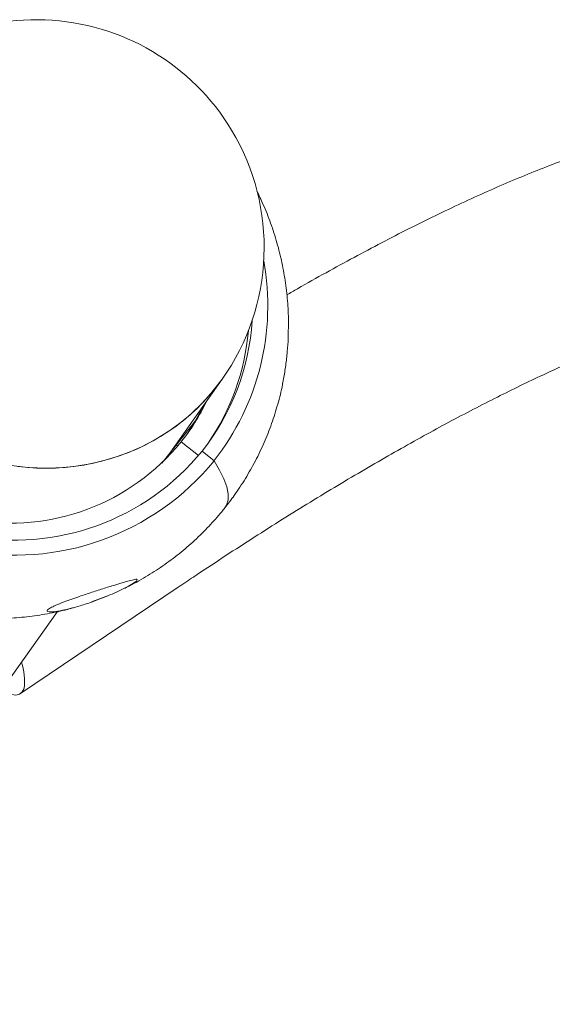
# Model space of a CAD drawing. Units: millimetres. Extents: x 16069 to 16261, y 14364 to 14693.
# Drawn here: x 16179 to 16180, y 14667 to 14670 of the extents above; entities that cross this region are included whole.
import ezdxf

# ---------------------------------------------------------------- set-up
doc = ezdxf.new("R2010")
doc.units = ezdxf.units.MM

msp = doc.modelspace()

# ---------------------------------------------------------------- linework, layer by layer
at = {"color": 3, "linetype": 'Continuous', "lineweight": 15}
for p, q in [((16179.5871, 14668.6256), (16179.704, 14668.7904)), ((16179.644, 14668.6971), (16179.6621, 14668.7313)), ((16179.644, 14668.6971), (16179.6015, 14668.6436)), ((16179.609, 14668.6531), (16179.6144, 14668.6641)), ((16179.5694, 14668.6033), (16179.6015, 14668.6436)), ((16179.6048, 14668.6411), (16179.6015, 14668.6436)), ((16179.6035, 14668.6462), (16179.6075, 14668.6543)), ((16179.6509, 14668.6199), (16179.6124, 14668.6504)), ((16179.686, 14668.6087), (16179.6591, 14668.6299)), ((16179.2541, 14668.0891), (16179.6058, 14668.3264)), ((16179.4127, 14668.2935), (16179.4268, 14668.2988)), ((16179.4268, 14668.2988), (16179.4502, 14668.3077)), ((16178.715, 14667.3962), (16179.3364, 14668.2722))]:
    msp.add_line(p, q, dxfattribs=at)
at = {"color": 3, "linetype": 'Continuous', "lineweight": 15, "flags": 128}
for points in [[(16179.2285, 14668.5987), (16179.2703, 14668.5935), (16179.3121, 14668.5918), (16179.3539, 14668.5935), (16179.3952, 14668.5987), (16179.4357, 14668.6073), (16179.4753, 14668.6192), (16179.5135, 14668.6344), (16179.5501, 14668.6528), (16179.585, 14668.6742), (16179.6177, 14668.6984), (16179.6482, 14668.7254), (16179.6761, 14668.7549), (16179.7013, 14668.7866), (16179.704, 14668.7904)], [(16179.2481, 14668.5958), (16179.29, 14668.5923), (16179.3319, 14668.5922), (16179.3734, 14668.5955), (16179.4144, 14668.6023), (16179.4545, 14668.6125), (16179.4935, 14668.626), (16179.531, 14668.6427), (16179.5668, 14668.6625), (16179.6007, 14668.6852), (16179.6324, 14668.7108), (16179.6617, 14668.739), (16179.6883, 14668.7696), (16179.704, 14668.7904)], [(16179.7101, 14668.5035), (16179.7139, 14668.5097), (16179.7171, 14668.5211), (16179.7172, 14668.5348), (16179.7141, 14668.5506), (16179.7078, 14668.5683), (16179.6984, 14668.5878), (16179.686, 14668.6087)], [(16179.7101, 14668.5035), (16179.7139, 14668.5097), (16179.7171, 14668.5211), (16179.7172, 14668.5348), (16179.7141, 14668.5506), (16179.7078, 14668.5683), (16179.6984, 14668.5878), (16179.686, 14668.6087)], [(16179.212, 14668.0967), (16179.2225, 14668.0912), (16179.2341, 14668.0871), (16179.244, 14668.086), (16179.2521, 14668.088), (16179.2582, 14668.093), (16179.2622, 14668.1009)]]:
    msp.add_lwpolyline(points, dxfattribs=at)
at = {"color": 3, "linetype": 'Continuous', "lineweight": 15}
for centre, radius, start, end in [((16179.2897, 14669.0843), 0.508, 30.9818, 144.6486), ((16179.2897, 14669.0843), 0.508, 324.6486, 30.9818), ((16179.2479, 14668.9542), 0.5579, 321.7462, 10.3398), ((16179.252, 14668.9531), 0.5198, 321.5631, 356.4837), ((16179.2441, 14668.9425), 0.5202, 325.4517, 355.1112), ((16179.2458, 14668.9424), 0.4687, 321.4616, 334.5635), ((16179.2404, 14668.9315), 0.4668, 325.3743, 329.8476), ((16179.2317, 14668.96), 0.4907, 260.0745, 320.8769), ((16179.2409, 14668.971), 0.5396, 259.0329, 320.8085), ((16179.2425, 14668.9699), 0.572, 258.5131, 320.8393), ((16179.141, 14668.1179), 0.1223, 352.0383, 19.7003)]:
    msp.add_arc(centre, radius, start, end, dxfattribs=at)
for points, knots in [([(16180.6422, 14669.3344), (16180.6341, 14669.3323), (16180.6093, 14669.3259), (16180.5669, 14669.3134), (16180.5146, 14669.2964), (16180.4613, 14669.2774), (16180.4071, 14669.2565), (16180.3519, 14669.2338), (16180.2956, 14669.2094), (16180.2382, 14669.1833), (16180.1798, 14669.1555), (16180.1203, 14669.1261), (16180.0598, 14669.095), (16179.9984, 14669.0624), (16179.9359, 14669.0282), (16179.8858, 14669.0002), (16179.8563, 14668.983), (16179.8482, 14668.9784)], [0, 0, 0, 0, 0.036981, 0.113355, 0.188681, 0.262931, 0.336272, 0.408854, 0.480809, 0.552239, 0.623236, 0.693865, 0.764186, 0.834247, 0.904084, 0.97373, 1, 1, 1, 1]), ([(16179.851, 14668.8823), (16179.8514, 14668.8929), (16179.8525, 14668.9186), (16179.8506, 14668.9597), (16179.8458, 14669.0051), (16179.8378, 14669.0502), (16179.8268, 14669.0948), (16179.8126, 14669.1385), (16179.7975, 14669.1771), (16179.786, 14669.2005), (16179.7813, 14669.2101)], [0, 0, 0, 0, 0.093833, 0.228697, 0.363709, 0.498873, 0.634206, 0.769704, 0.905373, 1, 1, 1, 1]), ([(16179.6058, 14668.3264), (16179.6172, 14668.334), (16179.6501, 14668.3561), (16179.7041, 14668.3918), (16179.7678, 14668.4331), (16179.8308, 14668.4732), (16179.8931, 14668.5119), (16179.9545, 14668.5492), (16180.0148, 14668.5851), (16180.0741, 14668.6194), (16180.1322, 14668.6523), (16180.189, 14668.6835), (16180.2444, 14668.713), (16180.2983, 14668.7409), (16180.3505, 14668.767), (16180.401, 14668.7913), (16180.4496, 14668.8138), (16180.4963, 14668.8344), (16180.5409, 14668.8532), (16180.5833, 14668.8701), (16180.6233, 14668.8851), (16180.6609, 14668.8982), (16180.6958, 14668.9094), (16180.7242, 14668.9176), (16180.7404, 14668.9219), (16180.7466, 14668.9235)], [0, 0, 0, 0, 0.024437, 0.070804, 0.117135, 0.163423, 0.20966, 0.255837, 0.301948, 0.347981, 0.393927, 0.439772, 0.485503, 0.531103, 0.576552, 0.621829, 0.666907, 0.711759, 0.756347, 0.800634, 0.844571, 0.888107, 0.931182, 0.973728, 1, 1, 1, 1]), ([(16179.8388, 14668.781), (16179.8395, 14668.7844), (16179.8424, 14668.7974), (16179.846, 14668.8217), (16179.8494, 14668.8519), (16179.8511, 14668.8728), (16179.8513, 14668.8822), (16179.8513, 14668.8823)], [0, 0, 0, 0, 0.100441, 0.392228, 0.692031, 0.994405, 1, 1, 1, 1]), ([(16179.7101, 14668.5035), (16179.7171, 14668.5126), (16179.7333, 14668.5337), (16179.7562, 14668.5686), (16179.7786, 14668.608), (16179.7981, 14668.6489), (16179.8148, 14668.6911), (16179.8282, 14668.7344), (16179.8362, 14668.7644), (16179.8388, 14668.7802), (16179.839, 14668.781)], [0, 0, 0, 0, 0.1118199, 0.2585161, 0.4051814, 0.5518222, 0.6984616, 0.8451289, 0.9918526, 1, 1, 1, 1]), ([(16179.4817, 14668.3221), (16179.4855, 14668.3238), (16179.5032, 14668.3319), (16179.5333, 14668.349), (16179.5718, 14668.3735), (16179.6083, 14668.4008), (16179.6428, 14668.4304), (16179.6745, 14668.4618), (16179.6964, 14668.4866), (16179.7077, 14668.5006), (16179.7101, 14668.5035)], [0, 0, 0, 0, 0.04255, 0.197658, 0.352563, 0.507278, 0.661843, 0.816249, 0.962258, 1, 1, 1, 1]), ([(16179.5147, 14668.3434), (16179.5147, 14668.3429), (16179.5146, 14668.3418), (16179.5104, 14668.3383), (16179.5013, 14668.3323), (16179.4864, 14668.3242), (16179.468, 14668.3153), (16179.4453, 14668.3054), (16179.4181, 14668.2949), (16179.3905, 14668.2859), (16179.3669, 14668.2793), (16179.3466, 14668.2745), (16179.3292, 14668.2717), (16179.3179, 14668.2712), (16179.3131, 14668.2726), (16179.3137, 14668.2754), (16179.3191, 14668.2794), (16179.3301, 14668.2851), (16179.346, 14668.2917), (16179.3643, 14668.2985), (16179.3853, 14668.3058), (16179.4103, 14668.3141), (16179.4382, 14668.3231), (16179.4653, 14668.3316), (16179.4876, 14668.3384), (16179.5039, 14668.3428), (16179.5129, 14668.3446), (16179.5143, 14668.3437), (16179.5147, 14668.3434)], [0, 0, 0, 0, 0.016823, 0.033641, 0.057124, 0.096622, 0.134848, 0.174018, 0.235481, 0.29871, 0.340555, 0.383206, 0.432238, 0.467284, 0.492467, 0.517843, 0.539439, 0.567248, 0.608623, 0.642934, 0.678149, 0.733765, 0.790919, 0.848699, 0.9082, 0.945911, 0.983996, 1, 1, 1, 1]), ([(16179.0744, 14668.2668), (16179.0795, 14668.2658), (16179.0998, 14668.2619), (16179.1357, 14668.2582), (16179.182, 14668.2557), (16179.2283, 14668.2567), (16179.2744, 14668.2606), (16179.3199, 14668.268), (16179.3525, 14668.2749), (16179.3696, 14668.2801), (16179.372, 14668.2808)], [0, 0, 0, 0, 0.051383, 0.205634, 0.35976, 0.513751, 0.667593, 0.821259, 0.974744, 1, 1, 1, 1])]:
    msp.add_open_spline(points, degree=3, knots=knots, dxfattribs=at)

doc.saveas('drawing.dxf')
